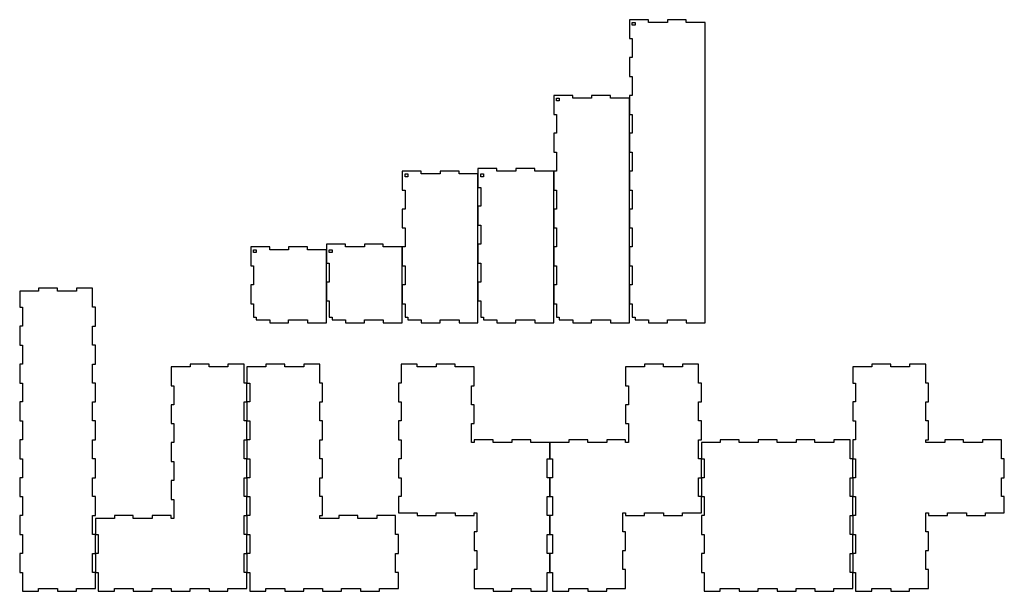
# Model space of a CAD drawing. Extents: x -1031 to 950, y -40 to 1110.
import ezdxf

# ---------------------------------------------------------------- set-up
doc = ezdxf.new("R2010")
doc.units = 0
doc.layers.add('Unique_Pieces', color=7, linetype='CONTINUOUS')

msp = doc.modelspace()

# ---------------------------------------------------------------- linework, layer by layer
at = {"layer": 'Unique_Pieces', "color": 1}
for p, q in [((234.111101, 1110.447372), (196.011102, 1110.447372)), ((196.011102, 1110.447372), (196.011102, 1072.347373)), ((234.111101, 1104.859372), (234.111101, 1110.447372)), ((310.3111, 1110.447372), (272.211101, 1110.447372)), ((272.211101, 1110.447372), (272.211101, 1104.859372)), ((310.3111, 1104.859372), (310.3111, 1110.447372)), ((201.599102, 1099.271372), (201.599102, 1104.859372)), ((201.599102, 1104.859372), (207.187102, 1104.859372)), ((207.187102, 1099.271372), (201.599102, 1099.271372)), ((207.187102, 1104.859372), (207.187102, 1099.271372)), ((272.211101, 1104.859372), (234.111101, 1104.859372)), ((348.411105, 1104.859372), (310.3111, 1104.859372)), ((348.411105, 500.84738), (348.411105, 1104.859372)), ((196.011102, 1072.347373), (201.599102, 1072.347373)), ((201.599102, 1072.347373), (201.599102, 1034.247373)), ((201.599102, 1034.247373), (196.011102, 1034.247373)), ((196.011102, 1034.247373), (196.011102, 996.147374)), ((196.011102, 996.147374), (201.599102, 996.147374)), ((201.599102, 996.147374), (201.599102, 958.047374)), ((81.711096, 958.047374), (43.611097, 958.047374)), ((43.611097, 958.047374), (43.611097, 919.947375)), ((49.199097, 946.871374), (49.199097, 952.459374)), ((49.199097, 952.459374), (54.787097, 952.459374)), ((54.787097, 952.459374), (54.787097, 946.871374)), ((81.711096, 952.459374), (81.711096, 958.047374)), ((119.811096, 952.459374), (81.711096, 952.459374)), ((157.911095, 958.047374), (119.811096, 958.047374)), ((119.811096, 958.047374), (119.811096, 952.459374)), ((157.911095, 952.459374), (157.911095, 958.047374)), ((196.0111, 952.459374), (157.911095, 952.459374)), ((196.0111, 500.84738), (196.0111, 952.459374)), ((201.599102, 958.047374), (196.011102, 958.047374)), ((196.011102, 958.047374), (196.011102, 919.947375)), ((54.787097, 946.871374), (49.199097, 946.871374)), ((43.611097, 919.947375), (49.199097, 919.947375)), ((49.199097, 919.947375), (49.199097, 881.847375)), ((196.011102, 919.947375), (201.599102, 919.947375)), ((201.599102, 919.947375), (201.599102, 881.847375)), ((49.199097, 881.847375), (43.611097, 881.847375)), ((43.611097, 881.847375), (43.611097, 843.747376)), ((201.599102, 881.847375), (196.011102, 881.847375)), ((196.011102, 881.847375), (196.011102, 843.747376)), ((43.611097, 843.747376), (49.199097, 843.747376)), ((49.199097, 843.747376), (49.199097, 805.647376)), ((196.011102, 843.747376), (201.599102, 843.747376)), ((201.599102, 843.747376), (201.599102, 805.647376)), ((-223.088904, 805.647376), (-261.188903, 805.647376)), ((-261.188903, 805.647376), (-261.188903, 767.547377)), ((-255.600903, 794.471376), (-255.600903, 800.059376)), ((-255.600903, 800.059376), (-250.012903, 800.059376)), ((-250.012903, 794.471376), (-255.600903, 794.471376)), ((-250.012903, 800.059376), (-250.012903, 794.471376)), ((-223.088904, 800.059376), (-223.088904, 805.647376)), ((-184.988904, 800.059376), (-223.088904, 800.059376)), ((-146.888905, 805.647376), (-184.988904, 805.647376)), ((-184.988904, 805.647376), (-184.988904, 800.059376)), ((-146.888905, 800.059376), (-146.888905, 805.647376)), ((-108.7889, 800.059376), (-146.888905, 800.059376)), ((-70.6889, 811.23538), (-108.7889, 811.23538)), ((-108.7889, 811.23538), (-108.7889, 773.13538)), ((-108.7889, 500.84738), (-108.7889, 800.059376)), ((-103.2009, 794.47138), (-103.2009, 800.05938)), ((-103.2009, 800.05938), (-97.6129, 800.05938)), ((-97.6129, 794.47138), (-103.2009, 794.47138)), ((-97.6129, 800.05938), (-97.6129, 794.47138)), ((-70.6889, 805.64738), (-70.6889, 811.23538)), ((-32.5889, 805.64738), (-70.6889, 805.64738)), ((5.5111, 811.23538), (-32.5889, 811.23538)), ((-32.5889, 811.23538), (-32.5889, 805.64738)), ((5.5111, 805.64738), (5.5111, 811.23538)), ((43.6111, 805.64738), (5.5111, 805.64738)), ((49.199097, 805.647376), (43.611097, 805.647376)), ((43.611097, 805.647376), (43.611097, 767.547377)), ((43.6111, 500.84738), (43.6111, 805.64738)), ((201.599102, 805.647376), (196.011102, 805.647376)), ((196.011102, 805.647376), (196.011102, 767.547377)), ((-108.7889, 773.13538), (-103.2009, 773.13538)), ((-103.2009, 773.13538), (-103.2009, 735.03538)), ((-261.188903, 767.547377), (-255.600903, 767.547377)), ((-255.600903, 767.547377), (-255.600903, 729.447377)), ((43.611097, 767.547377), (49.199097, 767.547377)), ((49.199097, 767.547377), (49.199097, 729.447377)), ((196.011102, 767.547377), (201.599102, 767.547377)), ((201.599102, 767.547377), (201.599102, 729.447377)), ((-103.2009, 735.03538), (-108.7889, 735.03538)), ((-108.7889, 735.03538), (-108.7889, 696.93538)), ((-255.600903, 729.447377), (-261.188903, 729.447377)), ((-261.188903, 729.447377), (-261.188903, 691.347378)), ((49.199097, 729.447377), (43.611097, 729.447377)), ((43.611097, 729.447377), (43.611097, 691.347378)), ((201.599102, 729.447377), (196.011102, 729.447377)), ((196.011102, 729.447377), (196.011102, 691.347378)), ((-108.7889, 696.93538), (-103.2009, 696.93538)), ((-103.2009, 696.93538), (-103.2009, 658.83538)), ((-261.188903, 691.347378), (-255.600903, 691.347378)), ((-255.600903, 691.347378), (-255.600903, 653.247378)), ((43.611097, 691.347378), (49.199097, 691.347378)), ((49.199097, 691.347378), (49.199097, 653.247378)), ((196.011102, 691.347378), (201.599102, 691.347378)), ((201.599102, 691.347378), (201.599102, 653.247378)), ((-375.4889, 658.83538), (-413.5889, 658.83538)), ((-413.5889, 658.83538), (-413.5889, 620.73538)), ((-375.4889, 653.24738), (-375.4889, 658.83538)), ((-299.2889, 658.83538), (-337.3889, 658.83538)), ((-337.3889, 658.83538), (-337.3889, 653.24738)), ((-299.2889, 653.24738), (-299.2889, 658.83538)), ((-103.2009, 658.83538), (-108.7889, 658.83538)), ((-108.7889, 658.83538), (-108.7889, 620.73538)), ((-527.888904, 653.247378), (-565.988903, 653.247378)), ((-565.988903, 653.247378), (-565.988903, 615.147379)), ((-560.400903, 642.071378), (-560.400903, 647.659378)), ((-560.400903, 647.659378), (-554.812903, 647.659378)), ((-554.812903, 642.071378), (-560.400903, 642.071378)), ((-554.812903, 647.659378), (-554.812903, 642.071378)), ((-527.888904, 647.659378), (-527.888904, 653.247378)), ((-489.788904, 647.659378), (-527.888904, 647.659378)), ((-451.688905, 653.247378), (-489.788904, 653.247378)), ((-489.788904, 653.247378), (-489.788904, 647.659378)), ((-451.688905, 647.659378), (-451.688905, 653.247378)), ((-413.5889, 647.659378), (-451.688905, 647.659378)), ((-413.5889, 500.84738), (-413.5889, 647.659378)), ((-408.0009, 642.07138), (-408.0009, 647.65938)), ((-408.0009, 647.65938), (-402.4129, 647.65938)), ((-402.4129, 642.07138), (-408.0009, 642.07138)), ((-402.4129, 647.65938), (-402.4129, 642.07138)), ((-337.3889, 653.24738), (-375.4889, 653.24738)), ((-261.1889, 653.24738), (-299.2889, 653.24738)), ((-255.600903, 653.247378), (-261.188903, 653.247378)), ((-261.188903, 653.247378), (-261.188903, 615.147379)), ((-261.1889, 500.84738), (-261.1889, 653.24738)), ((49.199097, 653.247378), (43.611097, 653.247378)), ((43.611097, 653.247378), (43.611097, 615.147379)), ((201.599102, 653.247378), (196.011102, 653.247378)), ((196.011102, 653.247378), (196.011102, 615.147379)), ((-565.988903, 615.147379), (-560.400903, 615.147379)), ((-560.400903, 615.147379), (-560.400903, 577.047379)), ((-413.5889, 620.73538), (-408.0009, 620.73538)), ((-408.0009, 620.73538), (-408.0009, 582.63538)), ((-261.188903, 615.147379), (-255.600903, 615.147379)), ((-255.600903, 615.147379), (-255.600903, 577.047379)), ((-108.7889, 620.73538), (-103.2009, 620.73538)), ((-103.2009, 620.73538), (-103.2009, 582.63538)), ((43.611097, 615.147379), (49.199097, 615.147379)), ((49.199097, 615.147379), (49.199097, 577.047379)), ((196.011102, 615.147379), (201.599102, 615.147379)), ((201.599102, 615.147379), (201.599102, 577.047379)), ((-560.400903, 577.047379), (-565.988903, 577.047379)), ((-565.988903, 577.047379), (-565.988903, 538.94738)), ((-408.0009, 582.63538), (-413.5889, 582.63538)), ((-413.5889, 582.63538), (-413.5889, 544.53538)), ((-255.600903, 577.047379), (-261.188903, 577.047379)), ((-261.188903, 577.047379), (-261.188903, 538.94738)), ((-103.2009, 582.63538), (-108.7889, 582.63538)), ((-108.7889, 582.63538), (-108.7889, 544.53538)), ((49.199097, 577.047379), (43.611097, 577.047379)), ((43.611097, 577.047379), (43.611097, 538.94738)), ((201.599102, 577.047379), (196.011102, 577.047379)), ((196.011102, 577.047379), (196.011102, 538.94738)), ((-992.8679, 564.400074), (-1030.9679, 564.400074)), ((-1030.9679, 564.400074), (-1030.9679, 531.888075)), ((-954.767901, 569.988074), (-992.8679, 569.988074)), ((-992.8679, 569.988074), (-992.8679, 564.400074)), ((-954.767901, 564.400074), (-954.767901, 569.988074)), ((-916.667901, 564.400074), (-954.767901, 564.400074)), ((-884.155902, 569.988074), (-916.667901, 569.988074)), ((-916.667901, 569.988074), (-916.667901, 564.400074)), ((-884.155902, 531.888075), (-884.155902, 569.988074)), ((-565.988903, 538.94738), (-560.400903, 538.94738)), ((-560.400903, 538.94738), (-560.400903, 512.02338)), ((-413.5889, 544.53538), (-408.0009, 544.53538)), ((-408.0009, 544.53538), (-408.0009, 512.02338)), ((-261.188903, 538.94738), (-255.600903, 538.94738)), ((-255.600903, 538.94738), (-255.600903, 512.02338)), ((-108.7889, 544.53538), (-103.2009, 544.53538)), ((-103.2009, 544.53538), (-103.2009, 512.02338)), ((43.611097, 538.94738), (49.199097, 538.94738)), ((49.199097, 538.94738), (49.199097, 512.02338)), ((196.011102, 538.94738), (201.599102, 538.94738)), ((201.599102, 538.94738), (201.599102, 512.02338)), ((-1030.9679, 531.888075), (-1025.3799, 531.888075)), ((-1025.3799, 531.888075), (-1025.3799, 493.78808)), ((-878.567902, 531.888075), (-884.155902, 531.888075)), ((-878.567902, 493.78808), (-878.567902, 531.888075)), ((-560.400903, 512.02338), (-554.812903, 512.02338)), ((-554.812903, 512.02338), (-554.812903, 506.43538)), ((-554.812903, 506.43538), (-527.888904, 506.43538)), ((-527.888904, 506.43538), (-527.888904, 500.84738)), ((-527.888904, 500.84738), (-489.788904, 500.84738)), ((-489.788904, 500.84738), (-489.788904, 506.43538)), ((-489.788904, 506.43538), (-451.688905, 506.43538)), ((-451.688905, 506.43538), (-451.688905, 500.84738)), ((-451.688905, 500.84738), (-413.5889, 500.84738)), ((-408.0009, 512.02338), (-402.4129, 512.02338)), ((-402.4129, 512.02338), (-402.4129, 506.43538)), ((-402.4129, 506.43538), (-375.4889, 506.43538)), ((-375.4889, 506.43538), (-375.4889, 500.84738)), ((-375.4889, 500.84738), (-337.3889, 500.84738)), ((-337.3889, 500.84738), (-337.3889, 506.43538)), ((-337.3889, 506.43538), (-299.2889, 506.43538)), ((-299.2889, 506.43538), (-299.2889, 500.84738)), ((-299.2889, 500.84738), (-261.1889, 500.84738)), ((-255.600903, 512.02338), (-250.012903, 512.02338)), ((-250.012903, 512.02338), (-250.012903, 506.43538)), ((-250.012903, 506.43538), (-223.088904, 506.43538)), ((-223.088904, 506.43538), (-223.088904, 500.84738)), ((-223.088904, 500.84738), (-184.988904, 500.84738)), ((-184.988904, 500.84738), (-184.988904, 506.43538)), ((-184.988904, 506.43538), (-146.888905, 506.43538)), ((-146.888905, 506.43538), (-146.888905, 500.84738)), ((-146.888905, 500.84738), (-108.7889, 500.84738)), ((-103.2009, 512.02338), (-97.6129, 512.02338)), ((-97.6129, 512.02338), (-97.6129, 506.43538)), ((-97.6129, 506.43538), (-70.6889, 506.43538)), ((-70.6889, 506.43538), (-70.6889, 500.84738)), ((-70.6889, 500.84738), (-32.5889, 500.84738)), ((-32.5889, 500.84738), (-32.5889, 506.43538)), ((-32.5889, 506.43538), (5.5111, 506.43538)), ((5.5111, 506.43538), (5.5111, 500.84738)), ((5.5111, 500.84738), (43.6111, 500.84738)), ((49.199097, 512.02338), (54.787097, 512.02338)), ((54.787097, 512.02338), (54.787097, 506.43538)), ((54.787097, 506.43538), (81.711096, 506.43538)), ((81.711096, 506.43538), (81.711096, 500.84738)), ((81.711096, 500.84738), (119.811096, 500.84738)), ((119.811096, 500.84738), (119.811096, 506.43538)), ((119.811096, 506.43538), (157.911095, 506.43538)), ((157.911095, 506.43538), (157.911095, 500.84738)), ((157.911095, 500.84738), (196.0111, 500.84738)), ((201.599102, 512.02338), (207.187102, 512.02338)), ((207.187102, 512.02338), (207.187102, 506.43538)), ((207.187102, 506.43538), (234.111101, 506.43538)), ((234.111101, 506.43538), (234.111101, 500.84738)), ((234.111101, 500.84738), (272.211101, 500.84738)), ((272.211101, 500.84738), (272.211101, 506.43538)), ((272.211101, 506.43538), (310.3111, 506.43538)), ((310.3111, 506.43538), (310.3111, 500.84738)), ((310.3111, 500.84738), (348.411105, 500.84738)), ((-1025.3799, 493.78808), (-1030.9679, 493.78808)), ((-1030.9679, 493.78808), (-1030.9679, 455.688081)), ((-884.155902, 455.688081), (-884.155902, 493.78808)), ((-884.155902, 493.78808), (-878.567902, 493.78808)), ((-1030.9679, 455.688081), (-1025.3799, 455.688081)), ((-1025.3799, 455.688081), (-1025.3799, 417.588081)), ((-878.567902, 455.688081), (-884.155902, 455.688081)), ((-878.567902, 417.588081), (-878.567902, 455.688081)), ((-1025.3799, 417.588081), (-1030.9679, 417.588081)), ((-1030.9679, 417.588081), (-1030.9679, 379.488082)), ((-884.155902, 379.488082), (-884.155902, 417.588081)), ((-884.155902, 417.588081), (-878.567902, 417.588081)), ((-649.967896, 417.58808), (-688.067895, 417.58808)), ((-688.067895, 417.58808), (-688.067895, 412.00008)), ((-649.967896, 412.00008), (-649.967896, 417.58808)), ((-579.355897, 417.58808), (-611.867896, 417.58808)), ((-611.867896, 417.58808), (-611.867896, 412.00008)), ((-579.355897, 379.48808), (-579.355897, 417.58808)), ((-497.567902, 417.588074), (-535.667902, 417.588074)), ((-535.667902, 417.588074), (-535.667902, 412.000074)), ((-497.567902, 412.000074), (-497.567902, 417.588074)), ((-426.955903, 417.588074), (-459.467903, 417.588074)), ((-459.467903, 417.588074), (-459.467903, 412.000074)), ((-426.955903, 379.488075), (-426.955903, 417.588074)), ((-230.8679, 417.588076), (-263.3799, 417.588076)), ((-263.3799, 417.588076), (-263.3799, 379.488077)), ((-230.8679, 412.000076), (-230.8679, 417.588076)), ((-154.667901, 417.588076), (-192.767901, 417.588076)), ((-192.767901, 417.588076), (-192.767901, 412.000076)), ((-154.667901, 412.000076), (-154.667901, 417.588076)), ((264.432092, 417.588076), (226.332092, 417.588076)), ((226.332092, 417.588076), (226.332092, 412.000076)), ((264.432092, 412.000076), (264.432092, 417.588076)), ((335.044096, 417.588076), (302.532091, 417.588076)), ((302.532091, 417.588076), (302.532091, 412.000076)), ((335.044096, 379.488077), (335.044096, 417.588076)), ((721.632098, 417.588076), (683.532098, 417.588076)), ((683.532098, 417.588076), (683.532098, 412.000076)), ((721.632098, 412.000076), (721.632098, 417.588076)), ((792.244097, 417.588076), (759.732097, 417.588076)), ((759.732097, 417.588076), (759.732097, 412.000076)), ((792.244097, 379.488077), (792.244097, 417.588076)), ((-688.067895, 412.00008), (-726.1679, 412.00008)), ((-726.1679, 412.00008), (-726.1679, 373.900081)), ((-611.867896, 412.00008), (-649.967896, 412.00008)), ((-535.667902, 412.000074), (-573.7679, 412.000074)), ((-573.7679, 412.000074), (-573.7679, 379.488075)), ((-459.467903, 412.000074), (-497.567902, 412.000074)), ((-192.767901, 412.000076), (-230.8679, 412.000076)), ((-116.567902, 412.000076), (-154.667901, 412.000076)), ((-116.567902, 373.900077), (-116.567902, 412.000076)), ((226.332092, 412.000076), (188.232093, 412.000076)), ((188.232093, 412.000076), (188.232093, 373.900077)), ((302.532091, 412.000076), (264.432092, 412.000076)), ((683.532098, 412.000076), (645.4321, 412.000076)), ((645.4321, 412.000076), (645.4321, 379.488077)), ((759.732097, 412.000076), (721.632098, 412.000076)), ((-1030.9679, 379.488082), (-1025.3799, 379.488082)), ((-1025.3799, 379.488082), (-1025.3799, 341.388082)), ((-878.567902, 379.488082), (-884.155902, 379.488082)), ((-878.567902, 341.388082), (-878.567902, 379.488082)), ((-573.767897, 379.48808), (-579.355897, 379.48808)), ((-573.7679, 379.488075), (-568.1799, 379.488075)), ((-573.767897, 341.388081), (-573.767897, 379.48808)), ((-568.1799, 379.488075), (-568.1799, 341.388075)), ((-421.367903, 379.488075), (-426.955903, 379.488075)), ((-421.367903, 341.388075), (-421.367903, 379.488075)), ((-263.3799, 379.488077), (-268.9679, 379.488077)), ((-268.9679, 379.488077), (-268.9679, 341.388077)), ((340.632096, 379.488077), (335.044096, 379.488077)), ((340.632096, 341.388077), (340.632096, 379.488077)), ((645.4321, 379.488077), (651.0201, 379.488077)), ((651.0201, 379.488077), (651.0201, 341.388077)), ((797.832097, 379.488077), (792.244097, 379.488077)), ((797.832097, 341.388077), (797.832097, 379.488077)), ((-726.1679, 373.900081), (-720.5799, 373.900081)), ((-720.5799, 373.900081), (-720.5799, 335.800081)), ((-122.155902, 335.800077), (-122.155902, 373.900077)), ((-122.155902, 373.900077), (-116.567902, 373.900077)), ((188.232093, 373.900077), (193.820093, 373.900077)), ((193.820093, 373.900077), (193.820093, 335.800077)), ((-1025.3799, 341.388082), (-1030.9679, 341.388082)), ((-1030.9679, 341.388082), (-1030.9679, 303.288083)), ((-884.155902, 303.288083), (-884.155902, 341.388082)), ((-884.155902, 341.388082), (-878.567902, 341.388082)), ((-579.355897, 303.288081), (-579.355897, 341.388081)), ((-579.355897, 341.388081), (-573.767897, 341.388081)), ((-568.1799, 341.388075), (-573.7679, 341.388075)), ((-573.7679, 341.388075), (-573.7679, 303.288076)), ((-426.955903, 303.288076), (-426.955903, 341.388075)), ((-426.955903, 341.388075), (-421.367903, 341.388075)), ((-268.9679, 341.388077), (-263.3799, 341.388077)), ((-263.3799, 341.388077), (-263.3799, 303.288078)), ((335.044096, 303.288078), (335.044096, 341.388077)), ((335.044096, 341.388077), (340.632096, 341.388077)), ((651.0201, 341.388077), (645.4321, 341.388077)), ((645.4321, 341.388077), (645.4321, 303.288078)), ((792.244097, 303.288078), (792.244097, 341.388077)), ((792.244097, 341.388077), (797.832097, 341.388077)), ((-720.5799, 335.800081), (-726.1679, 335.800081)), ((-726.1679, 335.800081), (-726.1679, 297.700082)), ((-116.567902, 335.800077), (-122.155902, 335.800077)), ((-116.567902, 297.700078), (-116.567902, 335.800077)), ((193.820093, 335.800077), (188.232093, 335.800077)), ((188.232093, 335.800077), (188.232093, 297.700078)), ((-1030.9679, 303.288083), (-1025.3799, 303.288083)), ((-1025.3799, 303.288083), (-1025.3799, 265.188082)), ((-878.567902, 303.288083), (-884.155902, 303.288083)), ((-878.567902, 265.188082), (-878.567902, 303.288083)), ((-726.1679, 297.700082), (-720.5799, 297.700082)), ((-720.5799, 297.700082), (-720.5799, 259.600082)), ((-573.767897, 303.288081), (-579.355897, 303.288081)), ((-573.7679, 303.288076), (-568.1799, 303.288076)), ((-573.767897, 265.188082), (-573.767897, 303.288081)), ((-568.1799, 303.288076), (-568.1799, 265.188076)), ((-421.367903, 303.288076), (-426.955903, 303.288076)), ((-421.367903, 265.188076), (-421.367903, 303.288076)), ((-263.3799, 303.288078), (-268.9679, 303.288078)), ((-268.9679, 303.288078), (-268.9679, 265.188078)), ((-122.155902, 259.600078), (-122.155902, 297.700078)), ((-122.155902, 297.700078), (-116.567902, 297.700078)), ((188.232093, 297.700078), (193.820093, 297.700078)), ((193.820093, 297.700078), (193.820093, 259.600078)), ((340.632096, 303.288078), (335.044096, 303.288078)), ((340.632096, 265.188078), (340.632096, 303.288078)), ((645.4321, 303.288078), (651.0201, 303.288078)), ((651.0201, 303.288078), (651.0201, 265.188078)), ((797.832097, 303.288078), (792.244097, 303.288078)), ((797.832097, 265.188078), (797.832097, 303.288078)), ((-1025.3799, 265.188082), (-1030.9679, 265.188082)), ((-1030.9679, 265.188082), (-1030.9679, 227.088084)), ((-884.155902, 227.088084), (-884.155902, 265.188082)), ((-884.155902, 265.188082), (-878.567902, 265.188082)), ((-720.5799, 259.600082), (-726.1679, 259.600082)), ((-726.1679, 259.600082), (-726.1679, 221.500082)), ((-579.355897, 227.088082), (-579.355897, 265.188082)), ((-579.355897, 265.188082), (-573.767897, 265.188082)), ((-568.1799, 265.188076), (-573.7679, 265.188076)), ((-573.7679, 265.188076), (-573.7679, 227.088077)), ((-426.955903, 227.088077), (-426.955903, 265.188076)), ((-426.955903, 265.188076), (-421.367903, 265.188076)), ((-268.9679, 265.188078), (-263.3799, 265.188078)), ((-263.3799, 265.188078), (-263.3799, 227.088079)), ((-116.567902, 259.600078), (-122.155902, 259.600078)), ((-78.467902, 265.188078), (-116.567902, 265.188078)), ((-116.567902, 265.188078), (-116.567902, 259.600078)), ((-78.467902, 259.600078), (-78.467902, 265.188078)), ((-40.367903, 259.600078), (-78.467902, 259.600078)), ((-2.267903, 265.188078), (-40.367903, 265.188078)), ((-40.367903, 265.188078), (-40.367903, 259.600078)), ((-2.267903, 259.600078), (-2.267903, 265.188078)), ((35.832096, 259.600078), (-2.267903, 259.600078)), ((35.832096, 227.088079), (35.832096, 259.600078)), ((73.932094, 259.600078), (35.832096, 259.600078)), ((35.832096, 259.600078), (35.832096, 227.088079)), ((112.032094, 265.188078), (73.932094, 265.188078)), ((73.932094, 265.188078), (73.932094, 259.600078)), ((112.032094, 259.600078), (112.032094, 265.188078)), ((150.132093, 259.600078), (112.032094, 259.600078)), ((188.232093, 265.188078), (150.132093, 265.188078)), ((150.132093, 265.188078), (150.132093, 259.600078)), ((188.232093, 259.600078), (188.232093, 265.188078)), ((193.820093, 259.600078), (188.232093, 259.600078)), ((335.044096, 227.088079), (335.044096, 265.188078)), ((335.044096, 265.188078), (340.632096, 265.188078)), ((378.7321, 259.600082), (340.6321, 259.600082)), ((340.6321, 259.600082), (340.6321, 227.088084)), ((416.832099, 265.188082), (378.7321, 265.188082)), ((378.7321, 265.188082), (378.7321, 259.600082)), ((416.832099, 259.600082), (416.832099, 265.188082)), ((454.932099, 259.600082), (416.832099, 259.600082)), ((493.032098, 265.188082), (454.932099, 265.188082)), ((454.932099, 265.188082), (454.932099, 259.600082)), ((493.032098, 259.600082), (493.032098, 265.188082)), ((531.132098, 259.600082), (493.032098, 259.600082)), ((569.232097, 265.188082), (531.132098, 265.188082)), ((531.132098, 265.188082), (531.132098, 259.600082)), ((569.232097, 259.600082), (569.232097, 265.188082)), ((607.332097, 259.600082), (569.232097, 259.600082)), ((639.844096, 265.188082), (607.332097, 265.188082)), ((607.332097, 265.188082), (607.332097, 259.600082)), ((639.844096, 227.088084), (639.844096, 265.188082)), ((651.0201, 265.188078), (645.4321, 265.188078)), ((645.4321, 265.188078), (645.4321, 227.088079)), ((792.244097, 259.600078), (792.244097, 265.188078)), ((792.244097, 265.188078), (797.832097, 265.188078)), ((830.344096, 259.600078), (792.244097, 259.600078)), ((868.444096, 265.188078), (830.344096, 265.188078)), ((830.344096, 265.188078), (830.344096, 259.600078)), ((868.444096, 259.600078), (868.444096, 265.188078)), ((906.544095, 259.600078), (868.444096, 259.600078)), ((944.6441, 265.188078), (906.544095, 265.188078)), ((906.544095, 265.188078), (906.544095, 259.600078)), ((944.6441, 227.088079), (944.6441, 265.188078)), ((-1030.9679, 227.088084), (-1025.3799, 227.088084)), ((-1025.3799, 227.088084), (-1025.3799, 188.988084)), ((-878.567902, 227.088084), (-884.155902, 227.088084)), ((-878.567902, 188.988084), (-878.567902, 227.088084)), ((-726.1679, 221.500082), (-720.5799, 221.500082)), ((-720.5799, 221.500082), (-720.5799, 183.400083)), ((-573.767897, 227.088082), (-579.355897, 227.088082)), ((-573.7679, 227.088077), (-568.1799, 227.088077)), ((-573.767897, 188.988083), (-573.767897, 227.088082)), ((-568.1799, 227.088077), (-568.1799, 188.988077)), ((-421.367903, 227.088077), (-426.955903, 227.088077)), ((-421.367903, 188.988077), (-421.367903, 227.088077)), ((-263.3799, 227.088079), (-268.9679, 227.088079)), ((-268.9679, 227.088079), (-268.9679, 188.988079)), ((30.244096, 188.988079), (30.244096, 227.088079)), ((30.244096, 227.088079), (35.832096, 227.088079)), ((35.832096, 227.088079), (41.420096, 227.088079)), ((41.420096, 227.088079), (41.420096, 188.988079)), ((340.632096, 227.088079), (335.044096, 227.088079)), ((340.632096, 188.988079), (340.632096, 227.088079)), ((340.6321, 227.088084), (346.2201, 227.088084)), ((346.2201, 227.088084), (346.2201, 188.988084)), ((645.432096, 227.088084), (639.844096, 227.088084)), ((645.432096, 188.988084), (645.432096, 227.088084)), ((645.4321, 227.088079), (651.0201, 227.088079)), ((651.0201, 227.088079), (651.0201, 188.988079)), ((950.2321, 227.088079), (944.6441, 227.088079)), ((950.2321, 188.988079), (950.2321, 227.088079)), ((-1025.3799, 188.988084), (-1030.9679, 188.988084)), ((-1030.9679, 188.988084), (-1030.9679, 150.888085)), ((-884.155902, 150.888085), (-884.155902, 188.988084)), ((-884.155902, 188.988084), (-878.567902, 188.988084)), ((-720.5799, 183.400083), (-726.1679, 183.400083)), ((-726.1679, 183.400083), (-726.1679, 145.300083)), ((-579.355897, 150.888083), (-579.355897, 188.988083)), ((-579.355897, 188.988083), (-573.767897, 188.988083)), ((-568.1799, 188.988077), (-573.7679, 188.988077)), ((-573.7679, 188.988077), (-573.7679, 150.888078)), ((-426.955903, 150.888078), (-426.955903, 188.988077)), ((-426.955903, 188.988077), (-421.367903, 188.988077)), ((-268.9679, 188.988079), (-263.3799, 188.988079)), ((-263.3799, 188.988079), (-263.3799, 150.88808)), ((35.832096, 188.988079), (30.244096, 188.988079)), ((35.832096, 150.88808), (35.832096, 188.988079)), ((41.420096, 188.988079), (35.832096, 188.988079)), ((35.832096, 188.988079), (35.832096, 150.88808)), ((335.044096, 150.88808), (335.044096, 188.988079)), ((335.044096, 188.988079), (340.632096, 188.988079)), ((346.2201, 188.988084), (340.6321, 188.988084)), ((340.6321, 188.988084), (340.6321, 150.888085)), ((639.844096, 150.888085), (639.844096, 188.988084)), ((639.844096, 188.988084), (645.432096, 188.988084)), ((651.0201, 188.988079), (645.4321, 188.988079)), ((645.4321, 188.988079), (645.4321, 150.88808)), ((944.6441, 150.88808), (944.6441, 188.988079)), ((944.6441, 188.988079), (950.2321, 188.988079)), ((-1030.9679, 150.888085), (-1025.3799, 150.888085)), ((-1025.3799, 150.888085), (-1025.3799, 112.788085)), ((-878.567902, 150.888085), (-884.155902, 150.888085)), ((-878.567902, 112.788085), (-878.567902, 150.888085)), ((-726.1679, 145.300083), (-720.5799, 145.300083)), ((-720.5799, 145.300083), (-720.5799, 107.200084)), ((-573.767897, 150.888083), (-579.355897, 150.888083)), ((-573.7679, 150.888078), (-568.1799, 150.888078)), ((-573.767897, 112.788084), (-573.767897, 150.888083)), ((-568.1799, 150.888078), (-568.1799, 112.788078)), ((-421.367903, 150.888078), (-426.955903, 150.888078)), ((-421.367903, 112.788078), (-421.367903, 150.888078)), ((-263.3799, 150.88808), (-268.9679, 150.88808)), ((-268.9679, 150.88808), (-268.9679, 118.37608)), ((30.244096, 112.78808), (30.244096, 150.88808)), ((30.244096, 150.88808), (35.832096, 150.88808)), ((35.832096, 150.88808), (41.420096, 150.88808)), ((41.420096, 150.88808), (41.420096, 112.78808)), ((340.632096, 150.88808), (335.044096, 150.88808)), ((340.632096, 118.37608), (340.632096, 150.88808)), ((340.6321, 150.888085), (346.2201, 150.888085)), ((346.2201, 150.888085), (346.2201, 112.788085)), ((645.432096, 150.888085), (639.844096, 150.888085)), ((645.432096, 112.788085), (645.432096, 150.888085)), ((645.4321, 150.88808), (651.0201, 150.88808)), ((651.0201, 150.88808), (651.0201, 112.78808)), ((950.2321, 150.88808), (944.6441, 150.88808)), ((950.2321, 118.37608), (950.2321, 150.88808)), ((-1025.3799, 112.788085), (-1030.9679, 112.788085)), ((-1030.9679, 112.788085), (-1030.9679, 74.688086)), ((-884.155902, 74.688086), (-884.155902, 112.788085)), ((-884.155902, 112.788085), (-878.567902, 112.788085)), ((-840.467899, 107.200084), (-878.567898, 107.200084)), ((-878.567898, 107.200084), (-878.567898, 74.688084)), ((-802.367899, 112.788084), (-840.467899, 112.788084)), ((-840.467899, 112.788084), (-840.467899, 107.200084)), ((-802.367899, 107.200084), (-802.367899, 112.788084)), ((-764.2679, 107.200084), (-802.367899, 107.200084)), ((-726.1679, 112.788084), (-764.2679, 112.788084)), ((-764.2679, 112.788084), (-764.2679, 107.200084)), ((-726.1679, 107.200084), (-726.1679, 112.788084)), ((-720.5799, 107.200084), (-726.1679, 107.200084)), ((-579.355897, 74.688084), (-579.355897, 112.788084)), ((-579.355897, 112.788084), (-573.767897, 112.788084)), ((-568.1799, 112.788078), (-573.7679, 112.788078)), ((-573.7679, 112.788078), (-573.7679, 74.688079)), ((-426.955903, 107.200078), (-426.955903, 112.788078)), ((-426.955903, 112.788078), (-421.367903, 112.788078)), ((-388.855904, 107.200078), (-426.955903, 107.200078)), ((-350.755904, 112.788078), (-388.855904, 112.788078)), ((-388.855904, 112.788078), (-388.855904, 107.200078)), ((-350.755904, 107.200078), (-350.755904, 112.788078)), ((-312.655905, 107.200078), (-350.755904, 107.200078)), ((-274.5559, 112.788078), (-312.655905, 112.788078)), ((-312.655905, 112.788078), (-312.655905, 107.200078)), ((-274.5559, 74.688079), (-274.5559, 112.788078)), ((-268.9679, 118.37608), (-230.8679, 118.37608)), ((-230.8679, 118.37608), (-230.8679, 112.78808)), ((-230.8679, 112.78808), (-192.767901, 112.78808)), ((-192.767901, 112.78808), (-192.767901, 118.37608)), ((-192.767901, 118.37608), (-154.667901, 118.37608)), ((-154.667901, 118.37608), (-154.667901, 112.78808)), ((-154.667901, 112.78808), (-116.567902, 112.78808)), ((-116.567902, 112.78808), (-116.567902, 118.37608)), ((-116.567902, 118.37608), (-110.979902, 118.37608)), ((-110.979902, 118.37608), (-110.979902, 80.27608)), ((35.832096, 112.78808), (30.244096, 112.78808)), ((35.832096, 74.68808), (35.832096, 112.78808)), ((41.420096, 112.78808), (35.832096, 112.78808)), ((35.832096, 112.78808), (35.832096, 74.68808)), ((182.644093, 80.27608), (182.644093, 118.37608)), ((182.644093, 118.37608), (188.232093, 118.37608)), ((188.232093, 118.37608), (188.232093, 112.78808)), ((188.232093, 112.78808), (226.332092, 112.78808)), ((226.332092, 112.78808), (226.332092, 118.37608)), ((226.332092, 118.37608), (264.432092, 118.37608)), ((264.432092, 118.37608), (264.432092, 112.78808)), ((264.432092, 112.78808), (302.532091, 112.78808)), ((302.532091, 112.78808), (302.532091, 118.37608)), ((302.532091, 118.37608), (340.632096, 118.37608)), ((346.2201, 112.788085), (340.6321, 112.788085)), ((340.6321, 112.788085), (340.6321, 74.688086)), ((639.844096, 74.688086), (639.844096, 112.788085)), ((639.844096, 112.788085), (645.432096, 112.788085)), ((651.0201, 112.78808), (645.4321, 112.78808)), ((645.4321, 112.78808), (645.4321, 74.68808)), ((792.244097, 80.27608), (792.244097, 118.37608)), ((792.244097, 118.37608), (797.832097, 118.37608)), ((797.832097, 118.37608), (797.832097, 112.78808)), ((797.832097, 112.78808), (835.932096, 112.78808)), ((835.932096, 112.78808), (835.932096, 118.37608)), ((835.932096, 118.37608), (874.032096, 118.37608)), ((874.032096, 118.37608), (874.032096, 112.78808)), ((874.032096, 112.78808), (912.132095, 112.78808)), ((912.132095, 112.78808), (912.132095, 118.37608)), ((912.132095, 118.37608), (950.2321, 118.37608)), ((-110.979902, 80.27608), (-116.567902, 80.27608)), ((-116.567902, 80.27608), (-116.567902, 42.176081)), ((188.232093, 80.27608), (182.644093, 80.27608)), ((188.232093, 42.176081), (188.232093, 80.27608)), ((797.832097, 80.27608), (792.244097, 80.27608)), ((797.832097, 42.176081), (797.832097, 80.27608)), ((-1030.9679, 74.688086), (-1025.3799, 74.688086)), ((-1025.3799, 74.688086), (-1025.3799, 36.588086)), ((-878.567902, 74.688086), (-884.155902, 74.688086)), ((-878.567902, 36.588086), (-878.567902, 74.688086)), ((-878.567898, 74.688084), (-872.979898, 74.688084)), ((-872.979898, 74.688084), (-872.979898, 36.588085)), ((-573.767897, 74.688084), (-579.355897, 74.688084)), ((-573.7679, 74.688079), (-568.1799, 74.688079)), ((-573.767897, 36.588085), (-573.767897, 74.688084)), ((-568.1799, 74.688079), (-568.1799, 36.588079)), ((-268.9679, 74.688079), (-274.5559, 74.688079)), ((-268.9679, 36.588079), (-268.9679, 74.688079)), ((30.244096, 36.588081), (30.244096, 74.68808)), ((30.244096, 74.68808), (35.832096, 74.68808)), ((35.832096, 74.68808), (41.420096, 74.68808)), ((41.420096, 74.68808), (41.420096, 36.588081)), ((340.6321, 74.688086), (346.2201, 74.688086)), ((346.2201, 74.688086), (346.2201, 36.588086)), ((645.432096, 74.688086), (639.844096, 74.688086)), ((645.432096, 36.588086), (645.432096, 74.688086)), ((645.4321, 74.68808), (651.0201, 74.68808)), ((651.0201, 74.68808), (651.0201, 36.588081)), ((-116.567902, 42.176081), (-110.979902, 42.176081)), ((-110.979902, 42.176081), (-110.979902, 4.076081)), ((182.644093, 4.076081), (182.644093, 42.176081)), ((182.644093, 42.176081), (188.232093, 42.176081)), ((792.244097, 4.076081), (792.244097, 42.176081)), ((792.244097, 42.176081), (797.832097, 42.176081)), ((-1025.3799, 36.588086), (-1030.9679, 36.588086)), ((-1030.9679, 36.588086), (-1030.9679, -1.511913)), ((-884.155902, -1.511913), (-884.155902, 36.588086)), ((-884.155902, 36.588086), (-878.567902, 36.588086)), ((-878.567898, 36.588085), (-878.567898, -1.511915)), ((-872.979898, 36.588085), (-878.567898, 36.588085)), ((-579.355897, -1.511915), (-579.355897, 36.588085)), ((-579.355897, 36.588085), (-573.767897, 36.588085)), ((-568.1799, 36.588079), (-573.7679, 36.588079)), ((-573.7679, 36.588079), (-573.7679, -1.51192)), ((-274.5559, -1.51192), (-274.5559, 36.588079)), ((-274.5559, 36.588079), (-268.9679, 36.588079)), ((35.832096, 36.588081), (30.244096, 36.588081)), ((35.832096, -1.511919), (35.832096, 36.588081)), ((41.420096, 36.588081), (35.832096, 36.588081)), ((35.832096, 36.588081), (35.832096, -1.511919)), ((346.2201, 36.588086), (340.6321, 36.588086)), ((340.6321, 36.588086), (340.6321, -1.511913)), ((639.844096, -1.511913), (639.844096, 36.588086)), ((639.844096, 36.588086), (645.432096, 36.588086)), ((651.0201, 36.588081), (645.4321, 36.588081)), ((645.4321, 36.588081), (645.4321, -1.511919)), ((-110.979902, 4.076081), (-116.567902, 4.076081)), ((-116.567902, 4.076081), (-116.567902, -34.023918)), ((188.232093, 4.076081), (182.644093, 4.076081)), ((188.232093, -34.023918), (188.232093, 4.076081)), ((797.832097, 4.076081), (792.244097, 4.076081)), ((797.832097, -34.023918), (797.832097, 4.076081)), ((-1030.9679, -1.511913), (-1025.3799, -1.511913)), ((-1025.3799, -1.511913), (-1025.3799, -39.611918)), ((-878.567902, -1.511913), (-884.155902, -1.511913)), ((-878.567902, -34.023918), (-878.567902, -1.511913)), ((-878.567898, -1.511915), (-872.979898, -1.511915)), ((-872.979898, -1.511915), (-872.979898, -39.611914)), ((-573.767897, -1.511915), (-579.355897, -1.511915)), ((-573.7679, -1.51192), (-568.1799, -1.51192)), ((-573.767897, -34.023914), (-573.767897, -1.511915)), ((-568.1799, -1.51192), (-568.1799, -39.61192)), ((-268.9679, -1.51192), (-274.5559, -1.51192)), ((-268.9679, -34.02392), (-268.9679, -1.51192)), ((30.244096, -39.611918), (30.244096, -1.511919)), ((30.244096, -1.511919), (35.832096, -1.511919)), ((35.832096, -1.511919), (41.420096, -1.511919)), ((41.420096, -1.511919), (41.420096, -39.611918)), ((340.6321, -1.511913), (346.2201, -1.511913)), ((346.2201, -1.511913), (346.2201, -39.611918)), ((645.432096, -1.511913), (639.844096, -1.511913)), ((645.432096, -34.023918), (645.432096, -1.511913)), ((645.4321, -1.511919), (651.0201, -1.511919)), ((651.0201, -1.511919), (651.0201, -39.611918)), ((-1025.3799, -39.611918), (-992.8679, -39.611918)), ((-992.8679, -39.611918), (-992.8679, -34.023918)), ((-992.8679, -34.023918), (-954.767901, -34.023918)), ((-954.767901, -34.023918), (-954.767901, -39.611918)), ((-954.767901, -39.611918), (-916.667901, -39.611918)), ((-916.667901, -39.611918), (-916.667901, -34.023918)), ((-916.667901, -34.023918), (-878.567902, -34.023918)), ((-872.979898, -39.611914), (-840.467899, -39.611914)), ((-840.467899, -39.611914), (-840.467899, -34.023914)), ((-840.467899, -34.023914), (-802.367899, -34.023914)), ((-802.367899, -34.023914), (-802.367899, -39.611914)), ((-802.367899, -39.611914), (-764.2679, -39.611914)), ((-764.2679, -39.611914), (-764.2679, -34.023914)), ((-764.2679, -34.023914), (-726.1679, -34.023914)), ((-726.1679, -34.023914), (-726.1679, -39.611914)), ((-726.1679, -39.611914), (-688.067895, -39.611914)), ((-688.067895, -39.611914), (-688.067895, -34.023914)), ((-688.067895, -34.023914), (-649.967896, -34.023914)), ((-649.967896, -34.023914), (-649.967896, -39.611914)), ((-649.967896, -39.611914), (-611.867896, -39.611914)), ((-611.867896, -39.611914), (-611.867896, -34.023914)), ((-611.867896, -34.023914), (-573.767897, -34.023914)), ((-568.1799, -39.61192), (-535.667902, -39.61192)), ((-535.667902, -39.61192), (-535.667902, -34.02392)), ((-535.667902, -34.02392), (-497.567902, -34.02392)), ((-497.567902, -34.02392), (-497.567902, -39.61192)), ((-497.567902, -39.61192), (-459.467903, -39.61192)), ((-459.467903, -39.61192), (-459.467903, -34.02392)), ((-459.467903, -34.02392), (-421.367903, -34.02392)), ((-421.367903, -34.02392), (-421.367903, -39.61192)), ((-421.367903, -39.61192), (-383.267904, -39.61192)), ((-383.267904, -39.61192), (-383.267904, -34.02392)), ((-383.267904, -34.02392), (-345.167904, -34.02392)), ((-345.167904, -34.02392), (-345.167904, -39.61192)), ((-345.167904, -39.61192), (-307.067905, -39.61192)), ((-307.067905, -39.61192), (-307.067905, -34.02392)), ((-307.067905, -34.02392), (-268.9679, -34.02392)), ((-116.567902, -34.023918), (-78.467902, -34.023918)), ((-78.467902, -34.023918), (-78.467902, -39.611918)), ((-78.467902, -39.611918), (-40.367903, -39.611918)), ((-40.367903, -39.611918), (-40.367903, -34.023918)), ((-40.367903, -34.023918), (-2.267903, -34.023918)), ((-2.267903, -34.023918), (-2.267903, -39.611918)), ((-2.267903, -39.611918), (30.244096, -39.611918)), ((41.420096, -39.611918), (73.932094, -39.611918)), ((73.932094, -39.611918), (73.932094, -34.023918)), ((73.932094, -34.023918), (112.032094, -34.023918)), ((112.032094, -34.023918), (112.032094, -39.611918)), ((112.032094, -39.611918), (150.132093, -39.611918)), ((150.132093, -39.611918), (150.132093, -34.023918)), ((150.132093, -34.023918), (188.232093, -34.023918)), ((346.2201, -39.611918), (378.7321, -39.611918)), ((378.7321, -39.611918), (378.7321, -34.023918)), ((378.7321, -34.023918), (416.832099, -34.023918)), ((416.832099, -34.023918), (416.832099, -39.611918)), ((416.832099, -39.611918), (454.932099, -39.611918)), ((454.932099, -39.611918), (454.932099, -34.023918)), ((454.932099, -34.023918), (493.032098, -34.023918)), ((493.032098, -34.023918), (493.032098, -39.611918)), ((493.032098, -39.611918), (531.132098, -39.611918)), ((531.132098, -39.611918), (531.132098, -34.023918)), ((531.132098, -34.023918), (569.232097, -34.023918)), ((569.232097, -34.023918), (569.232097, -39.611918)), ((569.232097, -39.611918), (607.332097, -39.611918)), ((607.332097, -39.611918), (607.332097, -34.023918)), ((607.332097, -34.023918), (645.432096, -34.023918)), ((651.0201, -39.611918), (683.532098, -39.611918)), ((683.532098, -39.611918), (683.532098, -34.023918)), ((683.532098, -34.023918), (721.632098, -34.023918)), ((721.632098, -34.023918), (721.632098, -39.611918)), ((721.632098, -39.611918), (759.732097, -39.611918)), ((759.732097, -39.611918), (759.732097, -34.023918)), ((759.732097, -34.023918), (797.832097, -34.023918))]:
    msp.add_line(p, q, dxfattribs=at)

doc.saveas('drawing.dxf')
